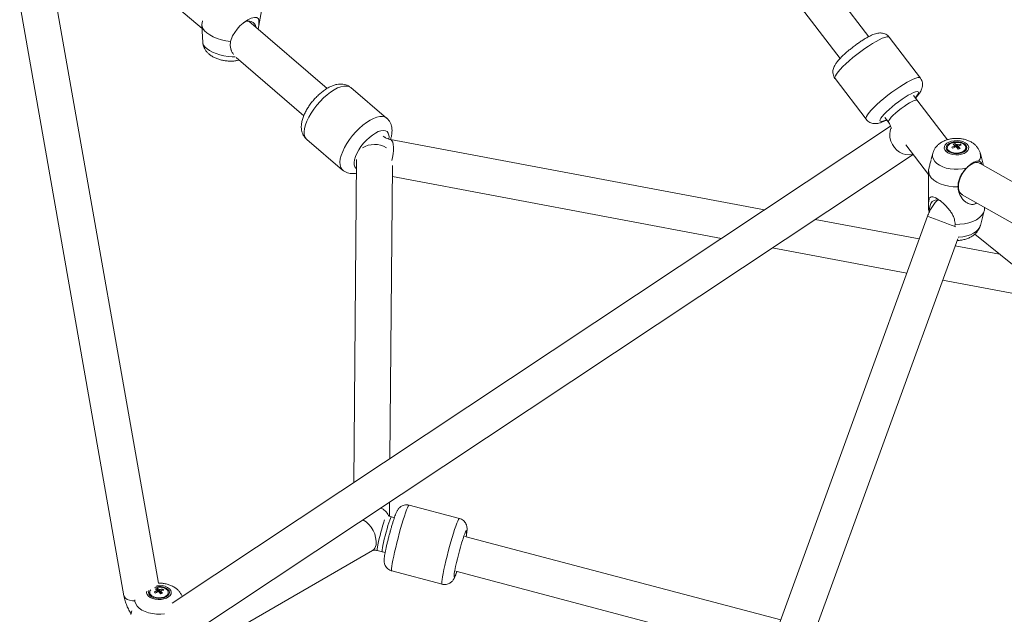
# Model space of a CAD drawing. Units: millimetres. Extents: x 12 to 282, y 7 to 203.
# Drawn here: x 203 to 206, y 114 to 115 of the extents above; entities that cross this region are included whole.
import ezdxf

# ---------------------------------------------------------------- set-up
doc = ezdxf.new("R2010")
doc.units = ezdxf.units.MM

msp = doc.modelspace()

# ---------------------------------------------------------------- linework, layer by layer
at = {"color": 7, "linetype": 'Continuous', "lineweight": 15}
for p, q in [((205.6027, 115.2151), (204.762, 116.3198)), ((204.6905, 116.2651), (205.5311, 115.1605)), ((203.6619, 115.4716), (203.9381, 115.2353)), ((204.078, 115.2341), (204.0941, 115.3233)), ((203.4828, 115.2962), (203.7432, 113.8195)), ((203.829, 113.8509), (203.5755, 115.2886)), ((203.9377, 115.2429), (203.9401, 115.2005)), ((203.9378, 115.2456), (203.9393, 115.2536)), ((203.9395, 115.2547), (203.9393, 115.2536)), ((204.2509, 115.0861), (204.0548, 115.2539)), ((205.7317, 115.1117), (205.6542, 115.2135)), ((205.7317, 115.1117), (205.6542, 115.2135)), ((204.023, 115.1627), (204.1922, 115.0179)), ((205.5189, 115.1106), (205.5964, 115.0088)), ((205.5189, 115.1106), (205.5964, 115.0088)), ((204.3991, 115.0118), (204.3096, 115.0879)), ((204.3991, 115.0118), (204.3096, 115.0879)), ((205.7237, 115.0562), (205.7147, 115.0679)), ((205.7993, 114.9577), (205.715, 115.0682)), ((205.6431, 115.0134), (205.652, 115.0017)), ((205.6433, 115.0137), (205.653, 115.001)), ((205.6575, 114.992), (203.8639, 113.8013)), ((204.3926, 114.9648), (204.3907, 114.9669)), ((204.1995, 114.9583), (204.289, 114.8823)), ((204.1995, 114.9583), (204.289, 114.8823)), ((205.3425, 114.7829), (204.4088, 114.9583)), ((205.6955, 114.9454), (205.7521, 114.8714)), ((205.8177, 114.9483), (205.8199, 114.9397)), ((205.8274, 114.9419), (205.8275, 114.9427)), ((205.8313, 114.9464), (205.8299, 114.9433)), ((203.9026, 113.719), (205.7139, 114.9214)), ((205.7627, 114.9238), (205.7589, 114.9097)), ((205.7988, 114.9379), (205.7988, 114.9357)), ((205.8265, 114.9355), (205.8262, 114.9348)), ((205.8453, 114.9357), (205.8453, 114.9379)), ((205.8894, 114.8939), (205.8815, 114.9238)), ((204.3238, 114.9081), (204.3168, 114.102)), ((204.4074, 114.1621), (204.4137, 114.8936)), ((205.8811, 114.8986), (205.8799, 114.8993)), ((208.0256, 113.685), (205.8811, 114.8987)), ((204.4134, 114.8659), (205.2349, 114.7115)), ((205.7521, 114.8808), (205.7521, 114.7868)), ((205.8349, 114.8214), (205.8364, 114.8205)), ((205.8365, 114.8205), (207.9908, 113.6013)), ((205.7496, 114.7668), (204.2532, 110.6543)), ((205.7521, 114.7868), (205.7522, 114.7848)), ((205.7522, 114.7848), (205.7541, 114.7772)), ((205.8815, 114.7438), (205.8913, 114.7807)), ((205.8921, 114.7868), (205.8921, 114.789)), ((205.729, 114.7102), (205.4693, 114.759)), ((205.8181, 114.7429), (205.8185, 114.7465)), ((205.8678, 114.7224), (207.8874, 113.0892)), ((204.3262, 110.5916), (205.825, 114.7108)), ((205.9295, 114.6725), (205.8186, 114.6934)), ((205.3618, 114.6877), (205.6978, 114.6245)), ((205.7874, 114.6077), (206.077, 114.5532)), ((204.4061, 114.018), (204.4064, 114.0534)), ((204.5808, 114.0127), (204.4554, 114.0458)), ((204.5808, 114.0127), (204.4554, 114.0458)), ((204.4183, 114.0143), (204.4109, 114.0162)), ((204.4183, 114.0143), (204.4109, 114.0162)), ((205.383, 113.7593), (204.5947, 113.9676)), ((203.8978, 113.6637), (204.3639, 113.9328)), ((204.3758, 113.9324), (204.3953, 113.9273)), ((204.3879, 113.9292), (204.3953, 113.9273)), ((204.412, 113.8815), (204.5374, 113.8483)), ((204.412, 113.8815), (204.5374, 113.8483)), ((204.5717, 113.8806), (205.3521, 113.6743)), ((203.8262, 113.8382), (203.8283, 113.8296)), ((203.8358, 113.8319), (203.8359, 113.8327)), ((203.8397, 113.8364), (203.8383, 113.8332)), ((203.8072, 113.8278), (203.8072, 113.8256)), ((203.8349, 113.8254), (203.8346, 113.8248)), ((203.8537, 113.8256), (203.8537, 113.8278)), ((203.7629, 113.7819), (203.7606, 113.7727))]:
    msp.add_line(p, q, dxfattribs=at)
at = {"color": 8, "linetype": 'Continuous', "lineweight": 15}
msp.add_line((205.893, 114.7885), (205.892, 114.7856), dxfattribs=at)
at = {"color": 7, "linetype": 'Continuous', "lineweight": 15, "flags": 128}
for points in [[(204.078, 115.2341), (204.0781, 115.2348), (204.0795, 115.2428), (204.0802, 115.2499), (204.0801, 115.2552), (204.0789, 115.2595), (204.0749, 115.2629), (204.0691, 115.2632), (204.0611, 115.2609), (204.0527, 115.2568), (204.0407, 115.2486), (204.0328, 115.2418), (204.0255, 115.2342), (204.014, 115.217), (204.0094, 115.2027), (204.0094, 115.2027)], [(203.9378, 115.2456), (203.9381, 115.2404), (203.9402, 115.2351), (203.9442, 115.2298), (203.95, 115.2245), (203.9573, 115.2195), (203.9661, 115.2149), (203.9759, 115.2108), (203.9866, 115.2073), (203.9979, 115.2046), (204.0094, 115.2027)], [(205.8003, 114.9254), (205.8062, 114.9227), (205.8129, 114.921), (205.8202, 114.9202), (205.8276, 114.9204), (205.8347, 114.9217), (205.841, 114.9239), (205.8463, 114.927), (205.8501, 114.9306), (205.8523, 114.9347), (205.8528, 114.939), (205.8514, 114.9432), (205.8484, 114.9471), (205.8438, 114.9505), (205.838, 114.9531), (205.8312, 114.9549), (205.8239, 114.9556), (205.8165, 114.9554), (205.8094, 114.9541), (205.8031, 114.9519), (205.7979, 114.9489), (205.794, 114.9452), (205.7918, 114.9411), (205.7914, 114.9368), (205.7927, 114.9326), (205.7958, 114.9287), (205.8003, 114.9254)], [(205.8037, 114.9273), (205.8091, 114.9249), (205.8153, 114.9234), (205.8221, 114.9229), (205.8288, 114.9234), (205.8351, 114.9249), (205.8405, 114.9273), (205.8446, 114.9304), (205.8472, 114.934), (205.8481, 114.9379), (205.8472, 114.9418), (205.8446, 114.9454), (205.8405, 114.9485), (205.8351, 114.9509), (205.8288, 114.9524), (205.8221, 114.9529), (205.8153, 114.9524), (205.8091, 114.9509), (205.8037, 114.9485), (205.7996, 114.9454), (205.797, 114.9418), (205.7961, 114.9379), (205.797, 114.934), (205.7996, 114.9304), (205.8037, 114.9273)], [(205.8099, 114.9493), (205.8048, 114.9469), (205.8011, 114.9437), (205.7991, 114.9401), (205.799, 114.9362), (205.8007, 114.9326), (205.8042, 114.9293), (205.8091, 114.9268), (205.8151, 114.9251), (205.8216, 114.9245), (205.8282, 114.925), (205.8343, 114.9265), (205.8394, 114.9289), (205.843, 114.9321), (205.845, 114.9358), (205.8451, 114.9396), (205.8434, 114.9433), (205.8399, 114.9465), (205.835, 114.9491), (205.829, 114.9507), (205.8225, 114.9513), (205.8159, 114.9509), (205.8099, 114.9493)], [(205.7522, 114.8828), (205.7525, 114.876), (205.7549, 114.8694), (205.7591, 114.8631), (205.765, 114.8573), (205.7726, 114.8522), (205.7815, 114.8478), (205.7916, 114.8444), (205.8025, 114.842), (205.8139, 114.8406), (205.8256, 114.8404)], [(205.7817, 114.8056), (205.7772, 114.807), (205.7713, 114.8075), (205.766, 114.8063), (205.7616, 114.8035), (205.7581, 114.7991), (205.7559, 114.7934), (205.7549, 114.7866), (205.7551, 114.7804)], [(205.8185, 114.7465), (205.8302, 114.7467), (205.8417, 114.7481), (205.8526, 114.7505), (205.8626, 114.7539), (205.8716, 114.7583), (205.8791, 114.7634), (205.8851, 114.7692), (205.8893, 114.7755), (205.8916, 114.7821), (205.8921, 114.7868)], [(204.3639, 113.9328), (204.3634, 113.9325), (204.3634, 113.9325)], [(203.8058, 113.8326), (203.8054, 113.8317), (203.8045, 113.8278), (203.8054, 113.824), (203.808, 113.8203), (203.8121, 113.8172), (203.8175, 113.8148), (203.8238, 113.8133), (203.8305, 113.8128), (203.8372, 113.8133), (203.8435, 113.8148), (203.8489, 113.8172), (203.853, 113.8203), (203.8556, 113.824), (203.8565, 113.8278), (203.8556, 113.8317), (203.853, 113.8353), (203.8489, 113.8385)], [(203.8099, 113.8341), (203.8095, 113.8336), (203.8075, 113.83), (203.8074, 113.8262), (203.8092, 113.8225), (203.8126, 113.8192), (203.8176, 113.8167), (203.8235, 113.815), (203.8301, 113.8144), (203.8366, 113.8149), (203.8427, 113.8164)], [(203.8427, 113.8164), (203.8478, 113.8189), (203.8515, 113.822), (203.8534, 113.8257), (203.8536, 113.8295), (203.8518, 113.8332), (203.8483, 113.8364), (203.8434, 113.839), (203.8374, 113.8406), (203.8309, 113.8413), (203.8243, 113.8408), (203.8197, 113.8397)]]:
    msp.add_lwpolyline(points, dxfattribs=at)
at = {"color": 8, "linetype": 'Continuous', "lineweight": 15, "flags": 128}
for points in [[(205.5264, 115.1274), (205.5318, 115.1335), (205.5383, 115.1403), (205.5458, 115.1476), (205.5542, 115.1551), (205.5633, 115.1628), (205.5729, 115.1705), (205.5828, 115.178), (205.5928, 115.1852), (205.6026, 115.1918), (205.6121, 115.1979), (205.621, 115.2032), (205.6292, 115.2076), (205.6365, 115.211), (205.6428, 115.2134), (205.6478, 115.2147), (205.6515, 115.2148), (205.6539, 115.2139), (205.6542, 115.2135)], [(205.5264, 115.1274), (205.5318, 115.1335), (205.5383, 115.1403), (205.5458, 115.1476), (205.5542, 115.1551), (205.5633, 115.1628), (205.5729, 115.1705), (205.5828, 115.178), (205.5928, 115.1852), (205.6026, 115.1918), (205.6121, 115.1979), (205.621, 115.2032), (205.6292, 115.2076), (205.6365, 115.211), (205.6428, 115.2134), (205.6478, 115.2147), (205.6515, 115.2148), (205.6539, 115.2139), (205.6542, 115.2135)], [(203.9401, 115.2005), (203.9403, 115.1988), (203.942, 115.1942), (203.9454, 115.1894), (203.9505, 115.1848), (203.9569, 115.1804), (203.9646, 115.1763), (203.9734, 115.1727), (203.9829, 115.1697), (203.9928, 115.1674), (204.003, 115.1658), (204.0131, 115.165), (204.0207, 115.1649)], [(205.5189, 115.1106), (205.5186, 115.1111), (205.5184, 115.1137), (205.5197, 115.1174), (205.5224, 115.1219), (205.5264, 115.1274)], [(205.5189, 115.1106), (205.5186, 115.1111), (205.5184, 115.1137), (205.5197, 115.1174), (205.5224, 115.1219), (205.5264, 115.1274)], [(205.6039, 115.0255), (205.6093, 115.0317), (205.6158, 115.0385), (205.6233, 115.0457), (205.6317, 115.0533), (205.6408, 115.061), (205.6504, 115.0687), (205.6603, 115.0762), (205.6703, 115.0833), (205.6801, 115.09), (205.6896, 115.0961), (205.6985, 115.1013), (205.7067, 115.1057), (205.714, 115.1092), (205.7202, 115.1115), (205.7253, 115.1128), (205.729, 115.113), (205.7313, 115.1121), (205.7317, 115.1117)], [(205.6039, 115.0255), (205.6093, 115.0317), (205.6158, 115.0385), (205.6233, 115.0457), (205.6317, 115.0533), (205.6408, 115.061), (205.6504, 115.0687), (205.6603, 115.0762), (205.6703, 115.0833), (205.6801, 115.09), (205.6896, 115.0961), (205.6985, 115.1013), (205.7067, 115.1057), (205.714, 115.1092), (205.7202, 115.1115), (205.7253, 115.1128), (205.729, 115.113), (205.7313, 115.1121), (205.7317, 115.1117)], [(204.1995, 114.9583), (204.1977, 114.9601), (204.1949, 114.9648), (204.1932, 114.9708), (204.1929, 114.9779), (204.1939, 114.986), (204.1962, 114.9949), (204.1998, 115.0043), (204.2045, 115.0142), (204.2103, 115.0242), (204.217, 115.0343), (204.2245, 115.0441), (204.2327, 115.0534), (204.2413, 115.0621), (204.2502, 115.07), (204.2592, 115.0768), (204.2681, 115.0825), (204.2767, 115.087), (204.2849, 115.0901), (204.2924, 115.0917), (204.2991, 115.0919), (204.3048, 115.0907), (204.3095, 115.0879)], [(204.1995, 114.9583), (204.1977, 114.9601), (204.1949, 114.9648), (204.1932, 114.9708), (204.1929, 114.9779), (204.1939, 114.986), (204.1962, 114.9949), (204.1998, 115.0043), (204.2045, 115.0142), (204.2103, 115.0242), (204.217, 115.0343), (204.2245, 115.0441), (204.2327, 115.0534), (204.2413, 115.0621), (204.2502, 115.07), (204.2592, 115.0768), (204.2681, 115.0825), (204.2767, 115.087), (204.2849, 115.0901), (204.2924, 115.0917), (204.2991, 115.0919), (204.3048, 115.0907), (204.3095, 115.0879)], [(205.6365, 115.0162), (205.6411, 115.0214), (205.6469, 115.0273), (205.6536, 115.0335), (205.6611, 115.04), (205.6691, 115.0465), (205.6775, 115.0528), (205.6859, 115.0587), (205.694, 115.0641), (205.7017, 115.0688), (205.7088, 115.0726), (205.7149, 115.0755), (205.7199, 115.0773), (205.7237, 115.0779), (205.7261, 115.0775), (205.7271, 115.0759), (205.7266, 115.0733), (205.7247, 115.0697), (205.7213, 115.0651), (205.719, 115.0623)], [(205.6365, 115.0162), (205.6411, 115.0214), (205.6469, 115.0273), (205.6536, 115.0335), (205.6611, 115.04), (205.6691, 115.0465), (205.6775, 115.0528), (205.6859, 115.0587), (205.694, 115.0641), (205.7017, 115.0688), (205.7088, 115.0726), (205.7149, 115.0755), (205.7199, 115.0773), (205.7237, 115.0779), (205.7261, 115.0775), (205.7271, 115.0759), (205.7266, 115.0733), (205.7247, 115.0697), (205.7213, 115.0651), (205.719, 115.0623)], [(205.652, 115.0017), (205.6518, 115.0031), (205.6528, 115.0058), (205.6552, 115.0095), (205.659, 115.014), (205.664, 115.019), (205.6699, 115.0245), (205.6766, 115.0301), (205.6837, 115.0357), (205.691, 115.0411), (205.6982, 115.0459), (205.705, 115.05)], [(205.705, 115.05), (205.711, 115.0533), (205.7161, 115.0555), (205.7201, 115.0567), (205.7227, 115.0568), (205.7237, 115.0562)], [(204.289, 114.8823), (204.2872, 114.8841), (204.2843, 114.8888), (204.2827, 114.8948), (204.2824, 114.9019), (204.2834, 114.91), (204.2857, 114.9189), (204.2893, 114.9283), (204.294, 114.9382), (204.2998, 114.9482), (204.3065, 114.9583), (204.314, 114.9681), (204.3222, 114.9774), (204.3308, 114.9861), (204.3397, 114.9939), (204.3487, 115.0008), (204.3576, 115.0065), (204.3662, 115.011), (204.3744, 115.0141), (204.3818, 115.0157), (204.3885, 115.0159), (204.3943, 115.0147), (204.3989, 115.0119)], [(204.289, 114.8823), (204.2872, 114.8841), (204.2843, 114.8888), (204.2827, 114.8948), (204.2824, 114.9019), (204.2834, 114.91), (204.2857, 114.9189), (204.2893, 114.9283), (204.294, 114.9382), (204.2998, 114.9482), (204.3065, 114.9583), (204.314, 114.9681), (204.3222, 114.9774), (204.3308, 114.9861), (204.3397, 114.9939), (204.3487, 115.0008), (204.3576, 115.0065), (204.3662, 115.011), (204.3744, 115.0141), (204.3818, 115.0157), (204.3885, 115.0159), (204.3943, 115.0147), (204.3989, 115.0119)], [(205.5964, 115.0088), (205.5961, 115.0093), (205.5959, 115.0119), (205.5972, 115.0155), (205.5999, 115.0201), (205.6039, 115.0255)], [(205.5964, 115.0088), (205.5961, 115.0093), (205.5959, 115.0119), (205.5972, 115.0155), (205.5999, 115.0201), (205.6039, 115.0255)], [(205.6474, 115.0078), (205.643, 115.0058), (205.6379, 115.004), (205.6342, 115.0034), (205.6318, 115.0038), (205.6308, 115.0054), (205.6313, 115.008), (205.6332, 115.0116), (205.6365, 115.0162)], [(205.6474, 115.0078), (205.643, 115.0058), (205.6379, 115.004), (205.6342, 115.0034), (205.6318, 115.0038), (205.6308, 115.0054), (205.6313, 115.008), (205.6332, 115.0116), (205.6365, 115.0162)], [(204.3236, 114.8858), (204.3225, 114.8867), (204.3196, 114.8902), (204.318, 114.8951), (204.3178, 114.901), (204.3188, 114.908), (204.3211, 114.9156), (204.3247, 114.9238), (204.3294, 114.9323), (204.335, 114.9407), (204.3414, 114.9489), (204.3485, 114.9566), (204.3559, 114.9636), (204.3635, 114.9696), (204.371, 114.9745), (204.3782, 114.9781), (204.3849, 114.9804), (204.3909, 114.9811), (204.396, 114.9804), (204.4, 114.9782)], [(204.3236, 114.8858), (204.3225, 114.8867), (204.3196, 114.8902), (204.318, 114.8951), (204.3178, 114.901), (204.3188, 114.908), (204.3211, 114.9156), (204.3247, 114.9238), (204.3294, 114.9323), (204.335, 114.9407), (204.3414, 114.9489), (204.3485, 114.9566), (204.3559, 114.9636), (204.3635, 114.9696), (204.371, 114.9745), (204.3782, 114.9781), (204.3849, 114.9804), (204.3909, 114.9811), (204.396, 114.9804), (204.4, 114.9782)], [(205.6581, 114.9856), (205.6563, 114.9799), (205.6553, 114.9717), (205.6559, 114.9632), (205.6581, 114.9546), (205.6618, 114.9463), (205.6668, 114.9387), (205.673, 114.9321), (205.68, 114.9268), (205.6877, 114.9229), (205.6957, 114.9206), (205.7036, 114.9201), (205.7111, 114.9213), (205.7134, 114.9221)], [(204.4088, 114.9583), (204.4102, 114.9578), (204.4124, 114.9554), (204.4142, 114.9514), (204.4153, 114.9458), (204.4159, 114.9389), (204.4158, 114.931), (204.4151, 114.9224), (204.4138, 114.9135), (204.4122, 114.9056)], [(205.7627, 114.9239), (205.7622, 114.9211), (205.7623, 114.9152), (205.7642, 114.9093), (205.7678, 114.9037), (205.7729, 114.8986), (205.7796, 114.894), (205.7875, 114.8902), (205.7964, 114.8872), (205.8061, 114.8851), (205.8162, 114.884), (205.8265, 114.884), (205.8367, 114.8849), (205.8465, 114.8868)], [(205.826, 114.7144), (205.8279, 114.7145), (205.8381, 114.7156), (205.8477, 114.7177), (205.8567, 114.7207), (205.8646, 114.7245), (205.8712, 114.7291), (205.8764, 114.7342), (205.88, 114.7398), (205.8815, 114.7438)], [(204.4554, 114.0458), (204.4545, 114.0453), (204.453, 114.0431), (204.4512, 114.0392), (204.4489, 114.0337), (204.4464, 114.0267), (204.4435, 114.0183), (204.4405, 114.0088), (204.4373, 113.9983), (204.434, 113.9871), (204.4307, 113.9754), (204.4275, 113.9634), (204.4245, 113.9514), (204.4216, 113.9397), (204.419, 113.9285), (204.4166, 113.9181), (204.4147, 113.9086), (204.4132, 113.9003), (204.4121, 113.8934), (204.4114, 113.8879), (204.4113, 113.8841), (204.4116, 113.8819), (204.412, 113.8815)], [(204.4554, 114.0458), (204.4545, 114.0453), (204.453, 114.0431), (204.4512, 114.0392), (204.4489, 114.0337), (204.4464, 114.0267), (204.4435, 114.0183), (204.4405, 114.0088), (204.4373, 113.9983), (204.434, 113.9871), (204.4307, 113.9754), (204.4275, 113.9634), (204.4245, 113.9514), (204.4216, 113.9397), (204.419, 113.9285), (204.4166, 113.9181), (204.4147, 113.9086), (204.4132, 113.9003), (204.4121, 113.8934), (204.4114, 113.8879), (204.4113, 113.8841), (204.4116, 113.8819), (204.412, 113.8815)], [(204.3879, 113.9292), (204.3877, 113.9294), (204.3875, 113.9309), (204.3877, 113.9342), (204.3885, 113.9391), (204.3897, 113.9453), (204.3912, 113.9527), (204.3931, 113.9608), (204.3953, 113.9695), (204.3976, 113.9783), (204.4, 113.9869), (204.4024, 113.9949), (204.4047, 114.002), (204.4067, 114.0079), (204.4084, 114.0123), (204.4098, 114.0151), (204.4107, 114.0162), (204.4109, 114.0162)], [(204.5808, 114.0127), (204.5799, 114.0122), (204.5784, 114.01), (204.5765, 114.006), (204.5743, 114.0005), (204.5717, 113.9935), (204.5689, 113.9852), (204.5659, 113.9756), (204.5627, 113.9651), (204.5594, 113.9539), (204.5561, 113.9422), (204.5529, 113.9302), (204.5498, 113.9183), (204.547, 113.9066), (204.5443, 113.8954), (204.542, 113.8849), (204.5401, 113.8755), (204.5385, 113.8672), (204.5374, 113.8602), (204.5368, 113.8548), (204.5366, 113.8509), (204.5369, 113.8488), (204.5374, 113.8483)], [(204.5808, 114.0127), (204.5799, 114.0122), (204.5784, 114.01), (204.5765, 114.006), (204.5743, 114.0005), (204.5717, 113.9935), (204.5689, 113.9852), (204.5659, 113.9756), (204.5627, 113.9651), (204.5594, 113.9539), (204.5561, 113.9422), (204.5529, 113.9302), (204.5498, 113.9183), (204.547, 113.9066), (204.5443, 113.8954), (204.542, 113.8849), (204.5401, 113.8755), (204.5385, 113.8672), (204.5374, 113.8602), (204.5368, 113.8548), (204.5366, 113.8509), (204.5369, 113.8488), (204.5374, 113.8483)], [(204.599, 113.9812), (204.5985, 113.9822), (204.5975, 113.9813), (204.5961, 113.9788), (204.5943, 113.9745), (204.5922, 113.9688), (204.5898, 113.9616), (204.5892, 113.96)], [(204.599, 113.9812), (204.5985, 113.9822), (204.5975, 113.9813), (204.5961, 113.9788), (204.5943, 113.9745), (204.5922, 113.9688), (204.5898, 113.9616), (204.5892, 113.96)], [(204.3772, 113.9468), (204.3761, 113.9409), (204.3755, 113.9364), (204.3754, 113.9336), (204.3757, 113.9324), (204.3758, 113.9324)], [(204.5693, 113.883), (204.5688, 113.8799), (204.5679, 113.874), (204.5674, 113.8697), (204.5674, 113.8671), (204.5679, 113.8661), (204.5689, 113.867), (204.5703, 113.8695), (204.5721, 113.8738), (204.5742, 113.8795), (204.5744, 113.8799)], [(204.5693, 113.883), (204.5688, 113.8799), (204.5679, 113.874), (204.5674, 113.8697), (204.5674, 113.8671), (204.5679, 113.8661), (204.5689, 113.867), (204.5703, 113.8695), (204.5721, 113.8738), (204.5742, 113.8795), (204.5744, 113.8799)], [(203.8002, 113.831), (203.7998, 113.8268), (203.8011, 113.8226), (203.8042, 113.8187), (203.8087, 113.8153), (203.8146, 113.8126), (203.8213, 113.8109), (203.8286, 113.8101), (203.836, 113.8104), (203.8431, 113.8117), (203.8494, 113.8139), (203.8547, 113.8169), (203.8585, 113.8206), (203.8607, 113.8246), (203.8612, 113.8289), (203.8598, 113.8331), (203.8568, 113.837), (203.8522, 113.8404), (203.8522, 113.8404)], [(203.7697, 113.8066), (203.7645, 113.807), (203.7573, 113.8084), (203.7514, 113.8106), (203.7469, 113.8135), (203.7441, 113.8169), (203.7432, 113.8195)], [(203.7704, 113.8095), (203.7707, 113.8051), (203.7726, 113.7992), (203.7762, 113.7937), (203.7814, 113.7885), (203.788, 113.7839), (203.7959, 113.7801), (203.8048, 113.7771), (203.8145, 113.775), (203.8246, 113.774), (203.8349, 113.7739), (203.8444, 113.7747)]]:
    msp.add_lwpolyline(points, dxfattribs=at)
at = {"color": 7, "linetype": 'Continuous', "lineweight": 15}
for centre, radius, start, end in [((204.0538, 115.2345), 0.0196, 11.0716, 125.2323), ((204.0392, 115.1947), 0.0306, 175.322, 205.994), ((205.8411, 114.8886), 0.0591, 114.4029, 121.558), ((205.7154, 114.8349), 0.1407, 46.1638, 47.6726), ((205.8438, 114.8861), 0.0591, 114.4029, 121.558), ((205.8289, 114.9101), 0.0398, 106.2573, 112.967), ((205.8011, 114.9235), 0.0263, 51.6756, 62.133), ((205.8188, 114.9425), 0.00216, 132.1366, 183.3042), ((205.8054, 114.925), 0.0263, 51.6756, 62.1331), ((205.822, 114.9482), 0.00873, 252.2411, 272.1986), ((205.8221, 114.9369), 0.00874, 72.2595, 92.1801), ((205.7776, 114.8986), 0.0606, 36.3772, 42.3682), ((205.8356, 114.9041), 0.0426, 95.8276, 104.735), ((205.8253, 114.9426), 0.00216, 312.1366, 3.3043), ((205.7819, 114.9001), 0.0607, 36.3813, 42.3641), ((205.8383, 114.9015), 0.0426, 95.8276, 104.735), ((205.8139, 114.9252), 0.0274, 43.0439, 50.7924), ((205.8103, 114.9368), 0.0115, 185.6927, 241.0538), ((205.861, 114.8444), 0.0965, 108.2313, 110.993), ((205.8345, 114.9364), 0.0109, 297.2021, 356.0519), ((205.8707, 114.8802), 0.0212, 64.3152, 121.7988), ((205.848, 114.8397), 0.0225, 174.2027, 234.4852), ((205.2729, 113.7422), 0.7176, 162.3331, 168.6816), ((203.8493, 113.7788), 0.0587, 114.3948, 121.5917), ((203.8373, 113.8001), 0.0397, 106.2423, 112.9638), ((203.8095, 113.8135), 0.0263, 51.6618, 62.1481), ((203.8304, 113.8022), 0.0406, 62.9533, 101.4781), ((203.8273, 113.8324), 0.00217, 132.1366, 183.2452), ((203.8139, 113.815), 0.0262, 51.6548, 62.1526), ((203.8305, 113.8269), 0.00876, 72.278, 92.1616), ((203.844, 113.7938), 0.0428, 95.8467, 104.7159), ((203.8337, 113.8325), 0.00216, 312.1371, 3.3629), ((203.8467, 113.7913), 0.0428, 95.8467, 104.7159), ((203.8224, 113.8152), 0.0274, 43.0389, 50.7975), ((203.8187, 113.8267), 0.0115, 185.6881, 241.0829), ((203.7218, 113.7227), 0.1436, 46.1795, 47.6569), ((203.852, 113.7763), 0.0587, 114.3948, 121.5917), ((203.8305, 113.8381), 0.00873, 252.2411, 272.1986), ((203.7863, 113.7888), 0.0602, 36.3615, 42.3901), ((203.8697, 113.7337), 0.0973, 108.251, 110.9916), ((203.7906, 113.7903), 0.0603, 36.3611, 42.3781), ((203.8429, 113.8263), 0.0109, 297.19, 356.0475)]:
    msp.add_arc(centre, radius, start, end, dxfattribs=at)
at = {"color": 8, "linetype": 'Continuous', "lineweight": 15}
for centre, radius, start, end in [((204.3853, 114.9652), 0.0197, 344.5264, 41.5967), ((204.3687, 114.8886), 0.0575, 59.0382, 121.7323), ((205.8604, 114.9185), 0.0217, 319.8213, 14.6334), ((206.6046, 116.9809), 2.3735, 248.8837, 250.6996), ((204.3711, 114.0044), 0.0364, 25.4457, 69.4311), ((204.3073, 113.9524), 0.0656, 354.7413, 60.1577), ((204.8985, 113.8405), 0.532, 161.5651, 168.4763), ((204.5252, 113.9823), 0.0738, 347.9593, 359.1364), ((204.3535, 113.949), 0.0193, 302.6941, 352.3603), ((203.8307, 113.7992), 0.0465, 62.4624, 97.1129)]:
    msp.add_arc(centre, radius, start, end, dxfattribs=at)
at = {"color": 7, "linetype": 'Continuous', "lineweight": 15}
msp.add_ellipse((205.8588, 114.8596), major_axis=(0.0223, 0.0391), ratio=0.580219, start_param=0.002488, end_param=3.144081, dxfattribs=at)
for points, knots in [([(205.6541, 115.2135), (205.6528, 115.215), (205.6503, 115.218), (205.6453, 115.2212), (205.6401, 115.2233), (205.635, 115.2243), (205.6299, 115.2244), (205.6249, 115.2238), (205.6194, 115.2225), (205.6131, 115.2202), (205.6059, 115.2168), (205.598, 115.2126), (205.5898, 115.2077), (205.5813, 115.2022), (205.5728, 115.1962), (205.5643, 115.19), (205.5561, 115.1835), (205.5483, 115.1769), (205.5409, 115.1704), (205.5342, 115.1639), (205.5288, 115.1582), (205.5259, 115.1547), (205.5247, 115.1533)], [0, 0, 0, 0, 0.034023, 0.069671, 0.10344, 0.136556, 0.170398, 0.207108, 0.250642, 0.308759, 0.372119, 0.430691, 0.491978, 0.550965, 0.60885, 0.666238, 0.723501, 0.780892, 0.8387, 0.897385, 0.957745, 1, 1, 1, 1]), ([(205.6541, 115.2135), (205.6528, 115.215), (205.6503, 115.218), (205.6453, 115.2212), (205.6401, 115.2233), (205.635, 115.2243), (205.6299, 115.2244), (205.6249, 115.2238), (205.6194, 115.2225), (205.6131, 115.2202), (205.6059, 115.2168), (205.598, 115.2126), (205.5898, 115.2077), (205.5813, 115.2022), (205.5728, 115.1962), (205.5643, 115.19), (205.5561, 115.1835), (205.5483, 115.1769), (205.5409, 115.1704), (205.5342, 115.1639), (205.5288, 115.1582), (205.5259, 115.1547), (205.5247, 115.1533)], [0, 0, 0, 0, 0.034023, 0.069671, 0.10344, 0.136556, 0.170398, 0.207108, 0.250642, 0.308759, 0.372119, 0.430691, 0.491978, 0.550965, 0.60885, 0.666238, 0.723501, 0.780892, 0.8387, 0.897385, 0.957745, 1, 1, 1, 1]), ([(203.9403, 115.2003), (203.9403, 115.1993), (203.9403, 115.196), (203.9419, 115.1905), (203.9447, 115.1842), (203.9486, 115.1784), (203.9535, 115.1731), (203.9595, 115.1683), (203.9668, 115.1639), (203.9752, 115.1601), (203.9843, 115.1572), (203.9937, 115.1552), (204.0032, 115.154), (204.0128, 115.1538), (204.0218, 115.1545), (204.0274, 115.156), (204.03, 115.1567)], [0, 0, 0, 0, 0.026801, 0.089674, 0.151781, 0.214813, 0.280921, 0.352581, 0.431493, 0.514957, 0.597078, 0.677593, 0.758017, 0.839872, 0.925283, 1, 1, 1, 1]), ([(204.0094, 115.2027), (204.009, 115.1998), (204.0082, 115.194), (204.0094, 115.1853), (204.0122, 115.1773), (204.0153, 115.1729), (204.0168, 115.1709)], [0, 0, 0, 0, 0.254826, 0.517154, 0.76944, 1, 1, 1, 1]), ([(205.5247, 115.1533), (205.5238, 115.1522), (205.5212, 115.149), (205.5182, 115.1443), (205.5155, 115.1388), (205.5139, 115.1336), (205.5132, 115.1281), (205.5136, 115.1221), (205.5154, 115.1164), (205.5173, 115.1124), (205.5188, 115.1107), (205.519, 115.1106)], [0, 0, 0, 0, 0.098646, 0.301968, 0.428032, 0.543499, 0.65508, 0.765844, 0.877023, 0.988792, 1, 1, 1, 1]), ([(205.5247, 115.1533), (205.5238, 115.1522), (205.5212, 115.149), (205.5182, 115.1443), (205.5155, 115.1388), (205.5139, 115.1336), (205.5132, 115.1281), (205.5136, 115.1221), (205.5154, 115.1164), (205.5173, 115.1124), (205.5188, 115.1107), (205.519, 115.1106)], [0, 0, 0, 0, 0.098646, 0.301968, 0.428032, 0.543499, 0.65508, 0.765844, 0.877023, 0.988792, 1, 1, 1, 1]), ([(205.7194, 115.0618), (205.7204, 115.0628), (205.7236, 115.0661), (205.7281, 115.0716), (205.7321, 115.0776), (205.7349, 115.0834), (205.7366, 115.0885), (205.7374, 115.0941), (205.737, 115.1), (205.7352, 115.1058), (205.7333, 115.1098), (205.7318, 115.1115), (205.7316, 115.1117)], [0, 0, 0, 0, 0.074548, 0.236538, 0.420504, 0.526693, 0.621788, 0.713646, 0.804785, 0.896246, 0.988199, 1, 1, 1, 1]), ([(205.7194, 115.0618), (205.7204, 115.0628), (205.7236, 115.0661), (205.7281, 115.0716), (205.7321, 115.0776), (205.7349, 115.0834), (205.7366, 115.0885), (205.7374, 115.0941), (205.737, 115.1), (205.7352, 115.1058), (205.7333, 115.1098), (205.7318, 115.1115), (205.7316, 115.1117)], [0, 0, 0, 0, 0.074548, 0.236538, 0.420504, 0.526693, 0.621788, 0.713646, 0.804785, 0.896246, 0.988199, 1, 1, 1, 1]), ([(204.3093, 115.0881), (204.3074, 115.0895), (204.3035, 115.0924), (204.2968, 115.0951), (204.2896, 115.0966), (204.2822, 115.0969), (204.2744, 115.0959), (204.2661, 115.0937), (204.2574, 115.09), (204.2484, 115.085), (204.2395, 115.0788), (204.231, 115.0717), (204.2228, 115.0638), (204.2152, 115.0554), (204.2082, 115.0465), (204.202, 115.0372), (204.1965, 115.0277), (204.192, 115.0179), (204.1885, 115.008), (204.1864, 114.9984), (204.1858, 114.9894), (204.1865, 114.9813), (204.1885, 114.9739), (204.1917, 114.9673), (204.1954, 114.962), (204.1984, 114.9594), (204.1997, 114.9584)], [0, 0, 0, 0, 0.0340913, 0.0694694, 0.1048168, 0.1413106, 0.1801734, 0.2225069, 0.2685117, 0.3166069, 0.3642398, 0.4109435, 0.4569293, 0.502527, 0.5480559, 0.5937703, 0.639971, 0.6870617, 0.7355483, 0.7859275, 0.8298244, 0.8699183, 0.9071587, 0.9426593, 0.9772659, 1, 1, 1, 1]), ([(204.3093, 115.0881), (204.3074, 115.0895), (204.3035, 115.0924), (204.2968, 115.0951), (204.2896, 115.0966), (204.2822, 115.0969), (204.2744, 115.0959), (204.2661, 115.0937), (204.2574, 115.09), (204.2484, 115.085), (204.2395, 115.0788), (204.231, 115.0717), (204.2228, 115.0638), (204.2152, 115.0554), (204.2082, 115.0465), (204.202, 115.0372), (204.1965, 115.0277), (204.192, 115.0179), (204.1885, 115.008), (204.1864, 114.9984), (204.1858, 114.9894), (204.1865, 114.9813), (204.1885, 114.9739), (204.1917, 114.9673), (204.1954, 114.962), (204.1984, 114.9594), (204.1997, 114.9584)], [0, 0, 0, 0, 0.0340913, 0.0694694, 0.1048168, 0.1413106, 0.1801734, 0.2225069, 0.2685117, 0.3166069, 0.3642398, 0.4109435, 0.4569293, 0.502527, 0.5480559, 0.5937703, 0.639971, 0.6870617, 0.7355483, 0.7859275, 0.8298244, 0.8699183, 0.9071587, 0.9426593, 0.9772659, 1, 1, 1, 1]), ([(204.4086, 114.9585), (204.4094, 114.9611), (204.4114, 114.9671), (204.4126, 114.9759), (204.4126, 114.9847), (204.4113, 114.9924), (204.4088, 114.9994), (204.4051, 115.0057), (204.4015, 115.0098), (204.3992, 115.0117), (204.3988, 115.0121)], [0, 0, 0, 0, 0.132443, 0.313319, 0.461808, 0.598135, 0.726369, 0.849965, 0.971498, 1, 1, 1, 1]), ([(204.4086, 114.9585), (204.4094, 114.9611), (204.4114, 114.9671), (204.4126, 114.9759), (204.4126, 114.9847), (204.4113, 114.9924), (204.4088, 114.9994), (204.4051, 115.0057), (204.4015, 115.0098), (204.3992, 115.0117), (204.3988, 115.0121)], [0, 0, 0, 0, 0.132443, 0.313319, 0.461808, 0.598135, 0.726369, 0.849965, 0.971498, 1, 1, 1, 1]), ([(205.5965, 115.0088), (205.5978, 115.0072), (205.6004, 115.0042), (205.6053, 115.001), (205.6106, 114.9989), (205.6157, 114.998), (205.6207, 114.9979), (205.6258, 114.9985), (205.6313, 114.9999), (205.6377, 115.0023), (205.6433, 115.0048), (205.6469, 115.0068), (205.6478, 115.0072)], [0, 0, 0, 0, 0.0886477, 0.1789292, 0.2645114, 0.3485422, 0.4345222, 0.5279856, 0.6391536, 0.7880569, 0.9482843, 1, 1, 1, 1]), ([(205.5965, 115.0088), (205.5978, 115.0072), (205.6004, 115.0042), (205.6053, 115.001), (205.6106, 114.9989), (205.6157, 114.998), (205.6207, 114.9979), (205.6258, 114.9985), (205.6313, 114.9999), (205.6377, 115.0023), (205.6433, 115.0048), (205.6469, 115.0068), (205.6478, 115.0072)], [0, 0, 0, 0, 0.0886477, 0.1789292, 0.2645114, 0.3485422, 0.4345222, 0.5279856, 0.6391536, 0.7880569, 0.9482843, 1, 1, 1, 1]), ([(205.652, 115.0017), (205.6525, 115.0011), (205.6537, 114.9994), (205.6557, 114.996), (205.6576, 114.992), (205.6587, 114.9883), (205.6592, 114.9859), (205.6592, 114.9849), (205.6592, 114.9851), (205.6592, 114.9851)], [0, 0, 0, 0, 0.087022, 0.263029, 0.441687, 0.619986, 0.798494, 0.962008, 1, 1, 1, 1]), ([(204.4088, 114.9583), (204.4082, 114.9585), (204.4063, 114.9589), (204.4026, 114.96), (204.3982, 114.9618), (204.3946, 114.9637), (204.3931, 114.9648), (204.3926, 114.9652)], [0, 0, 0, 0, 0.123304, 0.363361, 0.609687, 0.859529, 1, 1, 1, 1]), ([(205.8812, 114.9241), (205.8809, 114.9254), (205.8799, 114.9291), (205.8769, 114.9348), (205.8724, 114.9411), (205.8668, 114.9466), (205.8601, 114.9514), (205.8523, 114.9554), (205.8436, 114.9585), (205.8341, 114.9605), (205.8243, 114.9613), (205.8144, 114.961), (205.8046, 114.9595), (205.7949, 114.9567), (205.7862, 114.9527), (205.7787, 114.9478), (205.7726, 114.9422), (205.7678, 114.9359), (205.7644, 114.9297), (205.7633, 114.9256), (205.7629, 114.9239)], [0, 0, 0, 0, 0.026485, 0.078435, 0.130648, 0.184165, 0.239976, 0.298649, 0.359851, 0.42226, 0.484849, 0.547703, 0.61135, 0.676387, 0.743477, 0.802369, 0.858627, 0.912613, 0.965058, 1, 1, 1, 1]), ([(205.817, 114.9386), (205.8169, 114.9393), (205.8168, 114.9406), (205.8167, 114.9419), (205.8167, 114.9424)], [0, 0, 0, 0, 0.5908583, 1, 1, 1, 1]), ([(205.8174, 114.9441), (205.8174, 114.9436), (205.8175, 114.9418), (205.8176, 114.9401), (205.8176, 114.9389)], [0, 0, 0, 0, 0.323743, 1, 1, 1, 1]), ([(205.8221, 114.9395), (205.822, 114.941), (205.8219, 114.943), (205.8218, 114.9451), (205.8218, 114.9457)], [0, 0, 0, 0, 0.729586, 1, 1, 1, 1]), ([(205.8248, 114.9453), (205.8247, 114.9447), (205.8245, 114.9421), (205.8243, 114.9394), (205.8241, 114.9373)], [0, 0, 0, 0, 0.207796, 1, 1, 1, 1]), ([(205.8268, 114.941), (205.8267, 114.9405), (205.8266, 114.9383), (205.8265, 114.9362), (205.8264, 114.9345)], [0, 0, 0, 0, 0.235597, 1, 1, 1, 1]), ([(205.7585, 114.9076), (205.758, 114.9056), (205.7564, 114.9002), (205.7545, 114.8918), (205.7529, 114.8858), (205.7522, 114.8828)], [0, 0, 0, 0, 0.221591, 0.605387, 1, 1, 1, 1]), ([(205.8465, 114.8868), (205.8492, 114.8895), (205.8547, 114.8949), (205.8635, 114.901), (205.8715, 114.9045), (205.8753, 114.9045), (205.877, 114.9045)], [0, 0, 0, 0, 0.252716, 0.504352, 0.787217, 1, 1, 1, 1]), ([(205.877, 114.9045), (205.879, 114.9038), (205.8827, 114.9026), (205.8849, 114.898), (205.8859, 114.8959)], [0, 0, 0, 0, 0.546267, 1, 1, 1, 1]), ([(204.2891, 114.8824), (204.2899, 114.8817), (204.2924, 114.8793), (204.2978, 114.8766), (204.3047, 114.8742), (204.312, 114.8733), (204.3183, 114.8733), (204.3221, 114.8741), (204.3235, 114.8744)], [0, 0, 0, 0, 0.080778, 0.280421, 0.476434, 0.674989, 0.882686, 1, 1, 1, 1]), ([(204.2891, 114.8824), (204.2899, 114.8817), (204.2924, 114.8793), (204.2978, 114.8766), (204.3047, 114.8742), (204.312, 114.8733), (204.3183, 114.8733), (204.3221, 114.8741), (204.3235, 114.8744)], [0, 0, 0, 0, 0.080778, 0.280421, 0.476434, 0.674989, 0.882686, 1, 1, 1, 1]), ([(205.8256, 114.8404), (205.8258, 114.8438), (205.8261, 114.8506), (205.829, 114.8606), (205.8336, 114.8703), (205.8394, 114.8791), (205.8442, 114.8844), (205.8465, 114.8868)], [0, 0, 0, 0, 0.201835, 0.409617, 0.60945, 0.815545, 1, 1, 1, 1]), ([(205.8724, 114.8001), (205.8707, 114.799), (205.8667, 114.7963), (205.8581, 114.796), (205.8494, 114.799), (205.8416, 114.8047), (205.8337, 114.8133), (205.827, 114.8255), (205.826, 114.8359), (205.8256, 114.8404)], [0, 0, 0, 0, 0.078886, 0.190951, 0.350735, 0.464672, 0.581785, 0.820742, 1, 1, 1, 1]), ([(205.8185, 114.7465), (205.8182, 114.7508), (205.8175, 114.7582), (205.8134, 114.7685), (205.8086, 114.777), (205.8025, 114.7852), (205.7949, 114.7937), (205.786, 114.802), (205.7765, 114.8092), (205.7685, 114.8137), (205.7617, 114.816), (205.7574, 114.8154), (205.7547, 114.8127), (205.7528, 114.8076), (205.7522, 114.799), (205.7522, 114.7891), (205.7522, 114.7848)], [0, 0, 0, 0, 0.088011, 0.149892, 0.213234, 0.2712, 0.330619, 0.407642, 0.469922, 0.532484, 0.589361, 0.670461, 0.728294, 0.787733, 0.909017, 1, 1, 1, 1]), ([(205.7748, 114.8072), (205.7735, 114.8059), (205.7694, 114.8019), (205.7634, 114.794), (205.7569, 114.7836), (205.7525, 114.7744), (205.7503, 114.7687), (205.7496, 114.7668)], [0, 0, 0, 0, 0.114994, 0.367198, 0.621604, 0.877081, 1, 1, 1, 1]), ([(205.8234, 114.7066), (205.8251, 114.7066), (205.83, 114.7066), (205.8382, 114.7079), (205.8479, 114.7104), (205.8567, 114.7142), (205.8644, 114.719), (205.8706, 114.7245), (205.8757, 114.7307), (205.8793, 114.737), (205.8806, 114.7414), (205.8812, 114.7434)], [0, 0, 0, 0, 0.063589, 0.193257, 0.32555, 0.461904, 0.582891, 0.698561, 0.809385, 0.916838, 1, 1, 1, 1]), ([(204.4555, 114.0457), (204.4552, 114.0458), (204.453, 114.0467), (204.4487, 114.0468), (204.4431, 114.0462), (204.4382, 114.0445), (204.4342, 114.0421), (204.431, 114.0394), (204.4286, 114.0367), (204.4267, 114.034), (204.4251, 114.0311), (204.4232, 114.0273), (204.4212, 114.0223), (204.4187, 114.0155), (204.4162, 114.0079), (204.4135, 113.9994), (204.411, 113.9909), (204.4093, 113.9851), (204.4086, 113.9825)], [0, 0, 0, 0, 0.0079164, 0.0650018, 0.1163298, 0.1634001, 0.2070925, 0.2479446, 0.2870235, 0.3278226, 0.3750756, 0.4401593, 0.5477263, 0.6408229, 0.7389459, 0.8327473, 0.9247757, 1, 1, 1, 1]), ([(204.4555, 114.0457), (204.4552, 114.0458), (204.453, 114.0467), (204.4487, 114.0468), (204.4431, 114.0462), (204.4382, 114.0445), (204.4342, 114.0421), (204.431, 114.0394), (204.4286, 114.0367), (204.4267, 114.034), (204.4251, 114.0311), (204.4232, 114.0273), (204.4212, 114.0223), (204.4187, 114.0155), (204.4162, 114.0079), (204.4135, 113.9994), (204.411, 113.9909), (204.4093, 113.9851), (204.4086, 113.9825)], [0, 0, 0, 0, 0.0079164, 0.0650018, 0.1163298, 0.1634001, 0.2070925, 0.2479446, 0.2870235, 0.3278226, 0.3750756, 0.4401593, 0.5477263, 0.6408229, 0.7389459, 0.8327473, 0.9247757, 1, 1, 1, 1]), ([(204.4109, 114.0162), (204.4103, 114.0164), (204.4086, 114.0169), (204.4061, 114.018), (204.404, 114.0192), (204.4032, 114.0199), (204.4033, 114.0198), (204.4034, 114.0198)], [0, 0, 0, 0, 0.118687, 0.356366, 0.608015, 0.885174, 1, 1, 1, 1]), ([(204.5996, 113.9912), (204.5994, 113.9924), (204.5989, 113.9949), (204.5973, 113.9993), (204.5946, 114.0038), (204.5907, 114.0078), (204.586, 114.011), (204.5825, 114.0121), (204.5809, 114.0126)], [0, 0, 0, 0, 0.143377, 0.300663, 0.470786, 0.650861, 0.837548, 1, 1, 1, 1]), ([(204.5996, 113.9912), (204.5994, 113.9924), (204.5989, 113.9949), (204.5973, 113.9993), (204.5946, 114.0038), (204.5907, 114.0078), (204.586, 114.011), (204.5825, 114.0121), (204.5809, 114.0126)], [0, 0, 0, 0, 0.143377, 0.300663, 0.470786, 0.650861, 0.837548, 1, 1, 1, 1]), ([(204.4086, 113.9825), (204.4085, 113.9819), (204.4074, 113.9783), (204.4055, 113.9712), (204.403, 113.9615), (204.4007, 113.952), (204.3985, 113.9429), (204.3967, 113.9344), (204.3952, 113.9266), (204.3939, 113.9196), (204.3932, 113.9138), (204.3928, 113.9093), (204.3929, 113.9052), (204.3934, 113.9012), (204.3946, 113.897), (204.3968, 113.8925), (204.4001, 113.8882), (204.4046, 113.8846), (204.4087, 113.8823), (204.4114, 113.8818), (204.4121, 113.8817)], [0, 0, 0, 0, 0.013164, 0.087959, 0.162666, 0.23743, 0.312409, 0.387847, 0.464177, 0.542282, 0.624622, 0.696355, 0.742205, 0.777812, 0.81411, 0.853256, 0.895147, 0.939026, 0.984006, 1, 1, 1, 1]), ([(204.4086, 113.9825), (204.4085, 113.9819), (204.4074, 113.9783), (204.4055, 113.9712), (204.403, 113.9615), (204.4007, 113.952), (204.3985, 113.9429), (204.3967, 113.9344), (204.3952, 113.9266), (204.3939, 113.9196), (204.3932, 113.9138), (204.3928, 113.9093), (204.3929, 113.9052), (204.3934, 113.9012), (204.3946, 113.897), (204.3968, 113.8925), (204.4001, 113.8882), (204.4046, 113.8846), (204.4087, 113.8823), (204.4114, 113.8818), (204.4121, 113.8817)], [0, 0, 0, 0, 0.013164, 0.087959, 0.162666, 0.23743, 0.312409, 0.387847, 0.464177, 0.542282, 0.624622, 0.696355, 0.742205, 0.777812, 0.81411, 0.853256, 0.895147, 0.939026, 0.984006, 1, 1, 1, 1]), ([(204.5975, 113.9669), (204.5977, 113.9681), (204.5984, 113.9719), (204.5993, 113.9773), (204.5998, 113.9823), (204.6, 113.9865), (204.5999, 113.9893), (204.5996, 113.991), (204.5996, 113.9912)], [0, 0, 0, 0, 0.121747, 0.386729, 0.674455, 0.829748, 0.9758, 1, 1, 1, 1]), ([(204.5975, 113.9669), (204.5977, 113.9681), (204.5984, 113.9719), (204.5993, 113.9773), (204.5998, 113.9823), (204.6, 113.9865), (204.5999, 113.9893), (204.5996, 113.991), (204.5996, 113.9912)], [0, 0, 0, 0, 0.121747, 0.386729, 0.674455, 0.829748, 0.9758, 1, 1, 1, 1]), ([(204.3637, 113.9327), (204.3638, 113.9327), (204.364, 113.9328), (204.3659, 113.9332), (204.3688, 113.9334), (204.3723, 113.9332), (204.3746, 113.9327), (204.3758, 113.9324)], [0, 0, 0, 0, 0.220958, 0.428352, 0.625474, 0.814806, 1, 1, 1, 1]), ([(204.5374, 113.8485), (204.5389, 113.8481), (204.5422, 113.8473), (204.5475, 113.8476), (204.5526, 113.8489), (204.557, 113.851), (204.5605, 113.8536), (204.5633, 113.8564), (204.5654, 113.8591), (204.5671, 113.8618), (204.5688, 113.865), (204.5706, 113.8693), (204.5726, 113.8743), (204.5739, 113.8783), (204.5745, 113.8799)], [0, 0, 0, 0, 0.0621586, 0.1440603, 0.2185025, 0.2873394, 0.3514954, 0.4119917, 0.4722452, 0.5388823, 0.6235896, 0.7573023, 0.9046348, 1, 1, 1, 1]), ([(204.5374, 113.8485), (204.5389, 113.8481), (204.5422, 113.8473), (204.5475, 113.8476), (204.5526, 113.8489), (204.557, 113.851), (204.5605, 113.8536), (204.5633, 113.8564), (204.5654, 113.8591), (204.5671, 113.8618), (204.5688, 113.865), (204.5706, 113.8693), (204.5726, 113.8743), (204.5739, 113.8783), (204.5745, 113.8799)], [0, 0, 0, 0, 0.0621586, 0.1440603, 0.2185025, 0.2873394, 0.3514954, 0.4119917, 0.4722452, 0.5388823, 0.6235896, 0.7573023, 0.9046348, 1, 1, 1, 1]), ([(203.8254, 113.8285), (203.8254, 113.8293), (203.8252, 113.8305), (203.8251, 113.8318), (203.8251, 113.8323)], [0, 0, 0, 0, 0.5908, 1, 1, 1, 1]), ([(203.8258, 113.834), (203.8258, 113.8335), (203.8259, 113.8318), (203.826, 113.83), (203.8261, 113.8289)], [0, 0, 0, 0, 0.323743, 1, 1, 1, 1]), ([(203.8885, 113.8176), (203.8884, 113.818), (203.8876, 113.8208), (203.8848, 113.8256), (203.8802, 113.8318), (203.8743, 113.8373), (203.8681, 113.8415), (203.861, 113.8452), (203.8532, 113.8481), (203.8439, 113.8502), (203.8357, 113.8512), (203.8307, 113.851), (203.829, 113.8509)], [0, 0, 0, 0, 0.016504, 0.124012, 0.232375, 0.343703, 0.464173, 0.547074, 0.674722, 0.803784, 0.933328, 1, 1, 1, 1]), ([(203.8305, 113.8294), (203.8304, 113.8309), (203.8303, 113.833), (203.8302, 113.835), (203.8302, 113.8356)], [0, 0, 0, 0, 0.729586, 1, 1, 1, 1]), ([(203.8332, 113.8352), (203.8331, 113.8346), (203.8329, 113.832), (203.8327, 113.8294), (203.8325, 113.8273)], [0, 0, 0, 0, 0.207797, 1, 1, 1, 1]), ([(203.7432, 113.8195), (203.7437, 113.8171), (203.7449, 113.8109), (203.7479, 113.8008), (203.7526, 113.7895), (203.7571, 113.7807), (203.7602, 113.776), (203.7611, 113.7747)], [0, 0, 0, 0, 0.150521, 0.402581, 0.653391, 0.903953, 1, 1, 1, 1]), ([(203.8352, 113.8309), (203.8351, 113.8304), (203.835, 113.8283), (203.8349, 113.8261), (203.8348, 113.8245)], [0, 0, 0, 0, 0.235597, 1, 1, 1, 1])]:
    msp.add_open_spline(points, degree=3, knots=knots, dxfattribs=at)

doc.saveas('drawing.dxf')
